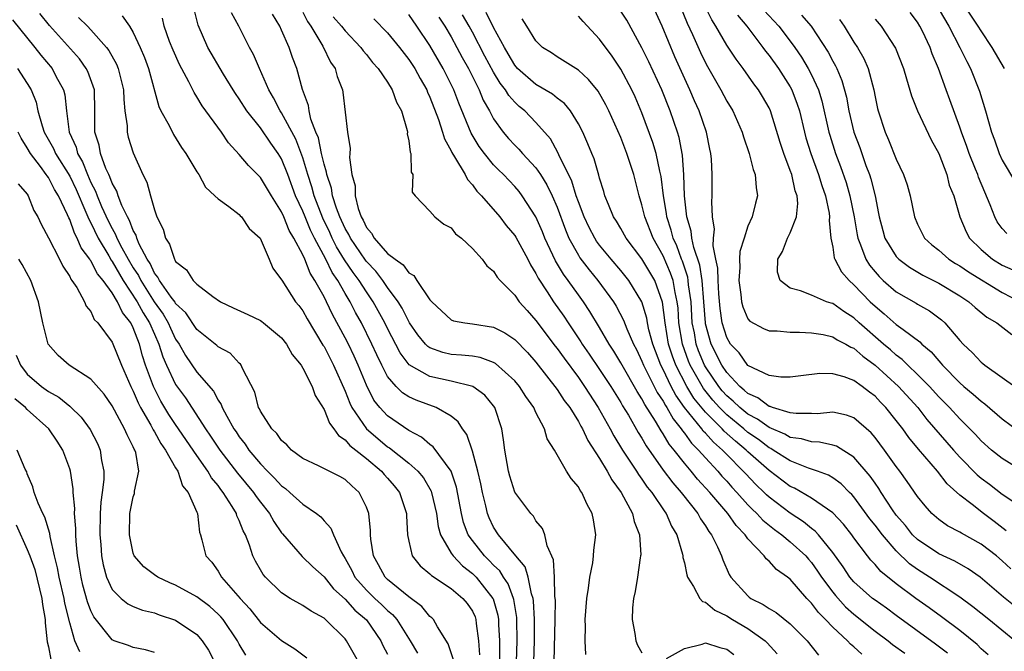
# Model space of a CAD drawing. Units: inches. Extents: x 2574000 to 2577000, y 1503000 to 1506000.
# Drawn here: x 2574128 to 2574221, y 1504168 to 1504228 of the extents above; entities that cross this region are included whole.
import ezdxf

# ---------------------------------------------------------------- set-up
doc = ezdxf.new("R2010")
doc.units = ezdxf.units.IN
doc.header["$MEASUREMENT"] = 0
doc.layers.add('LD25741503_2ft', color=93, linetype='Continuous')

msp = doc.modelspace()

# ---------------------------------------------------------------- linework, layer by layer
at = {"layer": 'LD25741503_2ft'}
for points, elevation in [([(2574214.128, 1504230.128), (2574215.959, 1504227), (2574217.006, 1504225), (2574217.655, 1504223.655), (2574218.007, 1504223), (2574218.865, 1504220.865), (2574219.428, 1504219), (2574219.987, 1504217), (2574220.272, 1504216.272), (2574220.712, 1504215), (2574221, 1504214.352), (2574222.255, 1504212.255)], 9500), ([(2574176.788, 1504167), (2574176.851, 1504169), (2574176.86, 1504171), (2574176.766, 1504172.766), (2574176.729, 1504173), (2574176.576, 1504173.424), (2574176.258, 1504175), (2574175.97, 1504175.97), (2574175.101, 1504177), (2574173.463, 1504179), (2574173, 1504179.728), (2574172.584, 1504180.584), (2574172.424, 1504181), (2574172.266, 1504181.734), (2574171.943, 1504183), (2574171.794, 1504183.794), (2574171.516, 1504185), (2574171, 1504186.892), (2574170.474, 1504188.474), (2574170.059, 1504189), (2574169.664, 1504189.664), (2574169, 1504190.184), (2574167.588, 1504191), (2574165.697, 1504191.697), (2574165, 1504192.017), (2574164.401, 1504192.401), (2574163.818, 1504193), (2574163, 1504193.948), (2574162.446, 1504195), (2574161.974, 1504195.974), (2574161.516, 1504197), (2574160.525, 1504199), (2574159.98, 1504199.98), (2574159.471, 1504201), (2574159, 1504201.778), (2574158.307, 1504203), (2574157.765, 1504203.765), (2574157.16, 1504205), (2574156.107, 1504207), (2574155.74, 1504207.74), (2574155.21, 1504209), (2574155, 1504209.537), (2574154.321, 1504211), (2574153.576, 1504213), (2574153, 1504214.471), (2574152.675, 1504215), (2574151.972, 1504215.972), (2574151, 1504217.399), (2574149.722, 1504219), (2574149, 1504220.138), (2574148.641, 1504220.641), (2574148.417, 1504221), (2574147.513, 1504222.487), (2574146.034, 1504225), (2574145.111, 1504227.111), (2574144.666, 1504229)], 9456), ([(2574221.363, 1504179.363), (2574220.238, 1504180.238), (2574219.216, 1504181), (2574218.154, 1504181.846), (2574217, 1504182.734), (2574215.807, 1504183.807), (2574214.873, 1504185), (2574213.088, 1504187.088), (2574212.187, 1504188.187), (2574211.611, 1504189), (2574211, 1504189.787), (2574210.015, 1504191), (2574209.507, 1504191.507), (2574209, 1504192.068), (2574208.459, 1504192.459), (2574207.784, 1504193), (2574207, 1504193.566), (2574206.091, 1504193.909), (2574205, 1504194.198), (2574203.79, 1504194.21), (2574201.998, 1504194.002), (2574201, 1504193.868), (2574200.12, 1504193.88), (2574199, 1504194.046), (2574197, 1504194.986), (2574196.161, 1504196.161), (2574195.37, 1504197), (2574195, 1504197.604), (2574194.568, 1504199), (2574194.369, 1504200.369), (2574194.246, 1504201.754), (2574194.178, 1504203), (2574194.159, 1504204.159), (2574193.973, 1504205), (2574193.721, 1504206.278), (2574193.758, 1504207), (2574193.833, 1504207.833), (2574193.644, 1504209), (2574193.582, 1504210.418), (2574193.628, 1504211), (2574193.627, 1504213), (2574193.562, 1504214.438), (2574193.505, 1504215), (2574193.41, 1504215.41), (2574193.094, 1504217), (2574192.403, 1504219), (2574191.965, 1504219.965), (2574191.528, 1504221), (2574190.118, 1504224.118), (2574188.923, 1504227), (2574187.991, 1504229)], 9482), ([(2574190.57, 1504229), (2574191.277, 1504227.277), (2574191.77, 1504226.23), (2574192.521, 1504224.522), (2574193, 1504223.547), (2574193.191, 1504223.191), (2574194.441, 1504221), (2574195, 1504219.935), (2574195.572, 1504219), (2574196.462, 1504217), (2574196.571, 1504216.571), (2574197.129, 1504215), (2574197.487, 1504213.487), (2574197.697, 1504213), (2574197.768, 1504211.769), (2574197.906, 1504211), (2574197.702, 1504210.298), (2574197.39, 1504209), (2574197, 1504208.124), (2574196.631, 1504207), (2574196.251, 1504205.749), (2574196.211, 1504205), (2574196.232, 1504204.232), (2574196.143, 1504203), (2574196.331, 1504201.669), (2574196.39, 1504201), (2574196.506, 1504200.506), (2574197, 1504199.382), (2574197.171, 1504199.171), (2574198.469, 1504198.468), (2574199, 1504198.261), (2574199.75, 1504198.25), (2574201, 1504198.118), (2574201.867, 1504198.133), (2574203, 1504198.059), (2574204.106, 1504197.894), (2574205, 1504197.68), (2574205.409, 1504197.409), (2574206.24, 1504197), (2574206.713, 1504196.713), (2574207, 1504196.614), (2574207.85, 1504195.85), (2574209.021, 1504195.021), (2574211.219, 1504193), (2574213.024, 1504191), (2574213.895, 1504189.895), (2574216.406, 1504187), (2574217, 1504186.336), (2574218.645, 1504184.645), (2574219, 1504184.357), (2574219.781, 1504183.781), (2574221, 1504182.846), (2574222.101, 1504182.101)], 9484), ([(2574222.956, 1504184.956), (2574221, 1504186.192), (2574219.988, 1504187), (2574219, 1504187.874), (2574218.473, 1504188.473), (2574217, 1504189.934), (2574216.028, 1504191), (2574215, 1504192.034), (2574214.118, 1504193), (2574213, 1504194.137), (2574212.093, 1504195), (2574211.558, 1504195.558), (2574211, 1504195.954), (2574210.454, 1504196.454), (2574209.796, 1504197), (2574207.511, 1504199), (2574207, 1504199.479), (2574206.06, 1504200.06), (2574205, 1504200.816), (2574204.851, 1504200.851), (2574204.425, 1504201), (2574203, 1504201.625), (2574201.964, 1504202.036), (2574201, 1504202.284), (2574200.04, 1504203), (2574199.786, 1504203.786), (2574199.828, 1504205), (2574200.253, 1504205.748), (2574200.749, 1504207), (2574201, 1504207.496), (2574201.595, 1504209), (2574201.719, 1504210.281), (2574201.64, 1504211), (2574201.467, 1504211.467), (2574201.138, 1504213), (2574201, 1504213.396), (2574200.379, 1504215), (2574200.038, 1504216.038), (2574199.132, 1504219), (2574199, 1504219.285), (2574198.38, 1504220.379), (2574198.006, 1504221), (2574197.566, 1504221.566), (2574196.554, 1504223), (2574195.878, 1504223.878), (2574195, 1504225.198), (2574193.968, 1504227), (2574193.587, 1504227.587), (2574192.923, 1504228.923)], 9486), ([(2574221.203, 1504223), (2574220.06, 1504225), (2574219, 1504226.552), (2574218.727, 1504227), (2574217.396, 1504229)], 9502), ([(2574169.204, 1504167.204), (2574168.718, 1504168.718), (2574167.693, 1504170.307), (2574167.319, 1504171), (2574167.162, 1504171.162), (2574167, 1504171.287), (2574166.232, 1504172.232), (2574165, 1504173.134), (2574163, 1504174.784), (2574162.778, 1504175), (2574162.153, 1504176.153), (2574161.667, 1504177), (2574161.428, 1504178.572), (2574161.39, 1504179), (2574161.391, 1504179.391), (2574161.223, 1504181), (2574161, 1504181.61), (2574160.313, 1504183), (2574159.612, 1504183.612), (2574159, 1504184.225), (2574158.504, 1504184.504), (2574156.493, 1504185.507), (2574155, 1504186.202), (2574153.939, 1504187), (2574153.501, 1504187.501), (2574153, 1504187.887), (2574152.56, 1504188.56), (2574152.081, 1504189), (2574151, 1504190.657), (2574150.897, 1504190.897), (2574150.83, 1504191), (2574150.471, 1504192.471), (2574149.307, 1504194.693), (2574149.193, 1504195), (2574149.109, 1504195.109), (2574149, 1504195.193), (2574148.136, 1504196.136), (2574147, 1504196.736), (2574146.872, 1504196.872), (2574145, 1504198.378), (2574143.95, 1504199.95), (2574143, 1504200.836), (2574142.94, 1504200.941), (2574142.583, 1504201.417), (2574141.475, 1504203), (2574141.326, 1504203.325), (2574141, 1504203.706), (2574140.59, 1504204.59), (2574140.314, 1504205), (2574139.572, 1504206.428), (2574139.34, 1504207), (2574139.271, 1504207.271), (2574139, 1504207.723), (2574138.654, 1504208.654), (2574138.449, 1504209), (2574137.926, 1504210.074), (2574137.574, 1504211), (2574137.443, 1504211.443), (2574137, 1504212.197), (2574136.794, 1504212.794), (2574136.685, 1504213), (2574136.423, 1504213.576), (2574135.921, 1504215), (2574135.775, 1504215.775), (2574135.387, 1504217), (2574135.388, 1504219), (2574135.349, 1504221), (2574134.716, 1504222.715), (2574134.57, 1504223), (2574133.917, 1504223.917), (2574131.082, 1504227.082), (2574130.188, 1504228.188)], 9448), ([(2574178.72, 1504167), (2574178.811, 1504171), (2574178.834, 1504172.834), (2574178.823, 1504173), (2574178.782, 1504173.218), (2574178.746, 1504175), (2574178.648, 1504176.648), (2574178.058, 1504177.942), (2574177.844, 1504179), (2574177.606, 1504179.607), (2574177, 1504180.328), (2574176.751, 1504180.751), (2574176.505, 1504181), (2574175, 1504183.032), (2574174.524, 1504184.524), (2574174.401, 1504185), (2574174.056, 1504187), (2574173.95, 1504187.95), (2574173.78, 1504189), (2574173.128, 1504191), (2574173, 1504191.179), (2574172.167, 1504192.167), (2574171.03, 1504193), (2574169, 1504193.505), (2574167, 1504193.94), (2574165.046, 1504195.046), (2574164.18, 1504196.18), (2574163, 1504198.454), (2574162.736, 1504199), (2574161.647, 1504201), (2574161, 1504201.937), (2574160.332, 1504203), (2574159.757, 1504203.757), (2574158.947, 1504204.947), (2574158.184, 1504206.184), (2574157.783, 1504207), (2574157.541, 1504207.541), (2574156.894, 1504208.894), (2574156.078, 1504211), (2574155.85, 1504211.85), (2574155.474, 1504213), (2574155, 1504214.572), (2574154.329, 1504216.329), (2574153, 1504218.821), (2574152.875, 1504219), (2574152.247, 1504220.247), (2574151.781, 1504221), (2574150.898, 1504223), (2574150.336, 1504224.336), (2574149.967, 1504225), (2574148.954, 1504227), (2574148.264, 1504228.264)], 9458), ([(2574181.698, 1504167.698), (2574181.635, 1504169), (2574181.67, 1504170.33), (2574181.653, 1504171), (2574181.812, 1504173), (2574181.961, 1504173.961), (2574182.081, 1504175), (2574182.351, 1504176.351), (2574182.44, 1504177), (2574182.469, 1504177.531), (2574182.655, 1504179), (2574182.422, 1504180.422), (2574182.309, 1504181), (2574181.845, 1504181.845), (2574181.316, 1504183), (2574181.176, 1504183.176), (2574181, 1504183.516), (2574180.315, 1504184.316), (2574179.872, 1504185), (2574178.742, 1504187), (2574178.059, 1504188.059), (2574177.804, 1504189), (2574177, 1504190.535), (2574176.796, 1504191), (2574176.042, 1504192.042), (2574175.441, 1504193), (2574175, 1504193.523), (2574173.172, 1504195.172), (2574173, 1504195.269), (2574171.731, 1504195.731), (2574171, 1504195.844), (2574169.967, 1504195.967), (2574169, 1504196.02), (2574168.205, 1504196.205), (2574167, 1504196.647), (2574166.785, 1504196.785), (2574166.588, 1504197), (2574165.864, 1504197.864), (2574165.075, 1504199), (2574165, 1504199.115), (2574164.377, 1504200.377), (2574163.992, 1504201), (2574163, 1504202.34), (2574162.553, 1504203), (2574161.886, 1504203.886), (2574161, 1504204.789), (2574160.909, 1504204.909), (2574159.484, 1504207), (2574159.336, 1504207.336), (2574159, 1504207.899), (2574158.499, 1504209), (2574158.186, 1504209.814), (2574157.811, 1504211), (2574157.703, 1504211.703), (2574157.254, 1504213), (2574157.233, 1504213.233), (2574157, 1504213.991), (2574156.768, 1504215), (2574156.468, 1504216.468), (2574156.241, 1504217), (2574155.771, 1504218.229), (2574155.597, 1504219), (2574155.525, 1504219.525), (2574154.964, 1504221.036), (2574154.439, 1504223), (2574154.041, 1504224.041), (2574153.718, 1504225), (2574153, 1504226.628), (2574152.821, 1504227), (2574152.128, 1504228.128)], 9460), ([(2574155, 1504228.337), (2574155.442, 1504227.442), (2574155.763, 1504227), (2574156.895, 1504225.105), (2574157.617, 1504223.617), (2574158.049, 1504223), (2574158.247, 1504222.248), (2574158.733, 1504221), (2574158.778, 1504220.778), (2574159.204, 1504217), (2574159.463, 1504215.463), (2574159.439, 1504215), (2574159.397, 1504214.603), (2574159.623, 1504213), (2574159.929, 1504211.929), (2574159.93, 1504211), (2574160.213, 1504209.787), (2574160.507, 1504209), (2574160.691, 1504208.691), (2574161, 1504207.989), (2574161.474, 1504207.474), (2574161.717, 1504207), (2574163, 1504205.562), (2574163.704, 1504205), (2574164.474, 1504204.474), (2574165, 1504203.71), (2574165.472, 1504203.472), (2574165.772, 1504203), (2574167, 1504201.183), (2574167.158, 1504201), (2574169, 1504199.291), (2574169.204, 1504199.205), (2574170.284, 1504199), (2574171, 1504198.907), (2574173, 1504198.597), (2574174.057, 1504198.057), (2574175, 1504197.435), (2574176.192, 1504196.192), (2574177, 1504195.282), (2574179, 1504192.722), (2574179.673, 1504191.674), (2574180.181, 1504191), (2574181, 1504189.702), (2574181.244, 1504189.244), (2574181.393, 1504189), (2574181.897, 1504187.898), (2574183, 1504186.196), (2574183.731, 1504185), (2574184.171, 1504184.171), (2574185.048, 1504183), (2574186.101, 1504181), (2574186.256, 1504180.256), (2574186.755, 1504179), (2574186.881, 1504177.119), (2574186.873, 1504177), (2574186.838, 1504176.838), (2574186.577, 1504175), (2574186.345, 1504173.655), (2574186.189, 1504173), (2574186.105, 1504172.106), (2574186.066, 1504171), (2574186.327, 1504169.673), (2574186.408, 1504169), (2574186.566, 1504168.566), (2574187, 1504167.854)], 9462), ([(2574207.735, 1504167.735), (2574207, 1504168.42), (2574206.675, 1504168.675), (2574206.385, 1504169), (2574205, 1504170.276), (2574204.314, 1504171), (2574203.649, 1504171.65), (2574203, 1504172.553), (2574202.554, 1504173), (2574201, 1504174.794), (2574200.735, 1504175), (2574199.706, 1504175.707), (2574199, 1504176.495), (2574198.724, 1504176.725), (2574198.542, 1504177), (2574197, 1504178.603), (2574196.731, 1504179), (2574195.876, 1504179.876), (2574195.089, 1504181), (2574193.39, 1504183), (2574192.255, 1504184.256), (2574191.646, 1504185), (2574191, 1504185.757), (2574190.035, 1504187), (2574189.559, 1504187.559), (2574189, 1504188.528), (2574188.806, 1504188.806), (2574188.281, 1504189.719), (2574187.283, 1504191.282), (2574187, 1504191.838), (2574186.536, 1504192.536), (2574185.119, 1504195), (2574185, 1504195.231), (2574184.338, 1504196.338), (2574183.898, 1504197), (2574183, 1504198.554), (2574182.086, 1504200.086), (2574181.474, 1504201), (2574181, 1504201.645), (2574180.043, 1504203), (2574179.596, 1504203.596), (2574178.848, 1504204.848), (2574177.847, 1504207), (2574177.606, 1504207.606), (2574177, 1504209.01), (2574175.705, 1504211), (2574175.4, 1504211.4), (2574175, 1504211.869), (2574173.931, 1504213), (2574173.457, 1504213.457), (2574173, 1504213.929), (2574172.129, 1504215), (2574171.649, 1504215.649), (2574170.9, 1504216.9), (2574169.726, 1504219.727), (2574169.243, 1504221), (2574169, 1504221.507), (2574168.245, 1504223), (2574167, 1504225.169), (2574165.759, 1504227), (2574165, 1504228.092)], 9468), ([(2574215.823, 1504167.823), (2574214.689, 1504168.689), (2574211, 1504171.369), (2574210.067, 1504172.067), (2574209, 1504172.812), (2574208.761, 1504173), (2574207, 1504174.562), (2574206.628, 1504175), (2574205.978, 1504175.978), (2574205, 1504177.326), (2574203.667, 1504179), (2574203.353, 1504179.353), (2574203, 1504179.603), (2574202.235, 1504180.235), (2574201, 1504181.025), (2574199, 1504182.553), (2574198.764, 1504182.764), (2574198.541, 1504183), (2574197.747, 1504183.747), (2574196.766, 1504184.767), (2574196.566, 1504185), (2574195, 1504186.581), (2574194.609, 1504187), (2574193.741, 1504187.741), (2574193, 1504188.589), (2574192.79, 1504188.79), (2574192.642, 1504189), (2574191.018, 1504191.018), (2574190.185, 1504192.186), (2574189.763, 1504193), (2574189, 1504194.602), (2574188.791, 1504195), (2574188.018, 1504197), (2574187.659, 1504198.341), (2574187.512, 1504199), (2574187.447, 1504199.447), (2574186.993, 1504200.993), (2574185.765, 1504203), (2574185, 1504203.949), (2574184.099, 1504205), (2574183, 1504206.337), (2574182.717, 1504206.717), (2574182.539, 1504207), (2574182.01, 1504208.01), (2574181.539, 1504209), (2574181, 1504210.416), (2574180.801, 1504211), (2574180.377, 1504212.377), (2574179.153, 1504214.847), (2574179.067, 1504215.066), (2574178.355, 1504216.355), (2574177, 1504217.917), (2574175.958, 1504219), (2574175.427, 1504219.427), (2574175, 1504219.825), (2574174.445, 1504220.445), (2574174.122, 1504221), (2574173.622, 1504221.622), (2574173, 1504222.66), (2574172.18, 1504224.18), (2574171, 1504226.446), (2574170.695, 1504227), (2574170.07, 1504228.07)], 9472), ([(2574219.655, 1504167.655), (2574219, 1504168.245), (2574218.629, 1504168.629), (2574217, 1504169.958), (2574215.269, 1504171.269), (2574214.109, 1504172.109), (2574212.839, 1504173), (2574211, 1504174.379), (2574209.543, 1504175.543), (2574209, 1504176.191), (2574208.602, 1504176.602), (2574208.286, 1504177), (2574207, 1504178.712), (2574206.799, 1504179), (2574206.005, 1504180.005), (2574205, 1504181.078), (2574203, 1504182.444), (2574201.386, 1504183.386), (2574201, 1504183.552), (2574199, 1504185.054), (2574197, 1504186.828), (2574196.829, 1504187), (2574195.821, 1504187.821), (2574194.772, 1504188.772), (2574194.572, 1504189), (2574193, 1504190.566), (2574191.908, 1504191.907), (2574191.24, 1504193), (2574190.2, 1504195), (2574189.871, 1504195.872), (2574189.519, 1504197), (2574189.18, 1504199), (2574188.952, 1504200.952), (2574188.21, 1504203), (2574187, 1504205.059), (2574185.515, 1504207), (2574185, 1504207.908), (2574184.591, 1504208.59), (2574184.321, 1504209), (2574183.829, 1504210.171), (2574183.51, 1504211), (2574183.402, 1504211.402), (2574183, 1504212.669), (2574182.937, 1504212.937), (2574182.487, 1504214.486), (2574182.258, 1504215), (2574181.898, 1504215.899), (2574181.411, 1504217), (2574181, 1504217.793), (2574180.268, 1504219), (2574179.699, 1504219.698), (2574179, 1504220.206), (2574178.573, 1504220.573), (2574177, 1504221.485), (2574175.27, 1504223), (2574175, 1504223.313), (2574174.391, 1504224.391), (2574174.021, 1504225), (2574173, 1504226.866), (2574172.287, 1504228.287)], 9474), ([(2574221.798, 1504175.798), (2574221, 1504176.533), (2574220.444, 1504177), (2574219, 1504178.12), (2574217.145, 1504179.145), (2574217, 1504179.244), (2574215.839, 1504179.839), (2574215, 1504180.438), (2574214.364, 1504181), (2574213.717, 1504181.716), (2574213, 1504182.622), (2574212.03, 1504184.03), (2574211.331, 1504185), (2574211, 1504185.434), (2574209.881, 1504187), (2574209, 1504188.165), (2574208.617, 1504188.617), (2574207, 1504190.026), (2574206.301, 1504190.301), (2574205, 1504190.569), (2574203.572, 1504190.428), (2574203, 1504190.445), (2574201.567, 1504190.433), (2574201, 1504190.511), (2574199.33, 1504191), (2574199.095, 1504191.094), (2574199, 1504191.104), (2574197.937, 1504191.937), (2574197, 1504192.323), (2574196.66, 1504192.66), (2574196.239, 1504193), (2574195, 1504194.305), (2574194.535, 1504195), (2574193.531, 1504197), (2574193, 1504198.921), (2574192.984, 1504199), (2574192.85, 1504201), (2574192.676, 1504203), (2574192.453, 1504204.454), (2574191.887, 1504206.113), (2574191.715, 1504207), (2574191.653, 1504207.653), (2574191.244, 1504209), (2574191.012, 1504210.988), (2574190.962, 1504212.962), (2574190.832, 1504214.833), (2574190.501, 1504216.501), (2574190.347, 1504217), (2574189.666, 1504219), (2574188.871, 1504221), (2574187.643, 1504223.643), (2574187, 1504224.956), (2574185.569, 1504227.569), (2574185, 1504228.414)], 9480), ([(2574196.027, 1504228.027), (2574196.904, 1504227), (2574198.419, 1504225), (2574198.66, 1504224.66), (2574199, 1504224.249), (2574199.893, 1504223), (2574201, 1504221.281), (2574201.153, 1504221), (2574201.657, 1504219.657), (2574201.861, 1504219), (2574202.33, 1504217), (2574202.474, 1504216.474), (2574202.923, 1504215), (2574203.66, 1504213), (2574203.97, 1504211.97), (2574204.315, 1504211), (2574204.656, 1504209.344), (2574204.692, 1504209), (2574204.65, 1504208.65), (2574204.824, 1504207), (2574205, 1504206.15), (2574205.149, 1504205.149), (2574205.211, 1504205), (2574205.816, 1504203.816), (2574206.54, 1504203), (2574207, 1504202.605), (2574208.534, 1504201), (2574209, 1504200.564), (2574209.863, 1504199.863), (2574211, 1504198.857), (2574211.639, 1504198.361), (2574213.209, 1504197.209), (2574213.4, 1504197), (2574214.275, 1504196.275), (2574215, 1504195.402), (2574215.197, 1504195.196), (2574215.355, 1504195), (2574217, 1504193.332), (2574217.377, 1504193), (2574218.266, 1504192.266), (2574219, 1504191.597), (2574219.353, 1504191.353), (2574221, 1504189.947), (2574222.696, 1504188.696)], 9488), ([(2574198.506, 1504228.505), (2574199.931, 1504227), (2574201, 1504225.586), (2574201.421, 1504225), (2574202.064, 1504224.064), (2574202.696, 1504223), (2574203, 1504222.407), (2574203.646, 1504221), (2574203.967, 1504219.967), (2574204.639, 1504217), (2574204.719, 1504216.718), (2574205.266, 1504215), (2574205.748, 1504213.748), (2574206.26, 1504212.26), (2574206.627, 1504211), (2574207.013, 1504209), (2574207.299, 1504207.299), (2574207.362, 1504207), (2574207.637, 1504206.363), (2574208.128, 1504205), (2574208.461, 1504204.461), (2574209, 1504203.807), (2574209.377, 1504203.377), (2574209.774, 1504203), (2574211, 1504201.935), (2574212.867, 1504200.867), (2574213, 1504200.777), (2574214.137, 1504200.137), (2574215.278, 1504199.278), (2574215.567, 1504199), (2574217, 1504197.326), (2574217.298, 1504197), (2574218.175, 1504196.174), (2574219, 1504195.282), (2574219.167, 1504195.167), (2574219.366, 1504195), (2574221, 1504193.837), (2574222.195, 1504193)], 9490), ([(2574202.054, 1504228.054), (2574202.98, 1504227), (2574204.561, 1504224.561), (2574205, 1504223.71), (2574205.264, 1504223.264), (2574205.391, 1504223), (2574205.874, 1504221.874), (2574206.303, 1504220.304), (2574206.535, 1504219), (2574207, 1504217), (2574207.546, 1504215.546), (2574208.137, 1504213.863), (2574208.468, 1504213), (2574208.6, 1504212.6), (2574208.991, 1504211), (2574209.336, 1504209.336), (2574209.393, 1504209), (2574209.721, 1504207.721), (2574209.931, 1504207), (2574211, 1504205.26), (2574211.239, 1504205), (2574212.243, 1504204.243), (2574213.492, 1504203.492), (2574215, 1504202.746), (2574217, 1504201.543), (2574217.844, 1504201), (2574218.453, 1504200.453), (2574219.542, 1504199.542), (2574220.489, 1504199), (2574221.887, 1504197.887)], 9492), ([(2574221.435, 1504207.435), (2574221, 1504207.906), (2574220.532, 1504208.532), (2574220.296, 1504209), (2574219.872, 1504210.128), (2574219.343, 1504211.343), (2574218.755, 1504212.755), (2574218.682, 1504213), (2574218.479, 1504213.521), (2574217.875, 1504215), (2574217.659, 1504215.659), (2574217.155, 1504217), (2574217, 1504217.479), (2574216.061, 1504220.061), (2574215.702, 1504221), (2574214.975, 1504223), (2574214.384, 1504224.384), (2574214.191, 1504225), (2574213.466, 1504226.534), (2574213.232, 1504227), (2574213, 1504227.388), (2574212.304, 1504228.304)], 9498), ([(2574127.609, 1504227.609), (2574129.715, 1504225), (2574130.28, 1504224.28), (2574131.341, 1504223), (2574131.709, 1504222.291), (2574132.414, 1504221), (2574132.532, 1504220.532), (2574132.694, 1504219), (2574132.955, 1504217), (2574133.599, 1504215.598), (2574133.739, 1504215), (2574134.208, 1504214.208), (2574134.67, 1504213), (2574135, 1504212.261), (2574135.437, 1504211.437), (2574135.587, 1504211), (2574136.016, 1504209.984), (2574136.634, 1504208.634), (2574137, 1504207.896), (2574137.334, 1504207.334), (2574137.458, 1504207), (2574137.932, 1504206.068), (2574138.523, 1504205), (2574139, 1504204.2), (2574139.482, 1504203.482), (2574139.706, 1504203), (2574140.98, 1504200.98), (2574141.82, 1504199.82), (2574142.287, 1504199), (2574142.506, 1504198.506), (2574143, 1504197.468), (2574143.318, 1504197), (2574143.929, 1504195.929), (2574145, 1504194.354), (2574146.558, 1504192.558), (2574147, 1504191.714), (2574147.292, 1504191.292), (2574147.392, 1504191), (2574147.814, 1504190.186), (2574148.487, 1504189), (2574148.701, 1504188.701), (2574149, 1504188.238), (2574149.558, 1504187.558), (2574149.92, 1504187), (2574151, 1504185.707), (2574151.68, 1504185), (2574152.342, 1504184.342), (2574153, 1504183.609), (2574153.361, 1504183.361), (2574153.78, 1504183), (2574155, 1504181.884), (2574156.301, 1504181), (2574156.688, 1504180.688), (2574157, 1504180.322), (2574157.636, 1504179.636), (2574157.883, 1504179), (2574158.614, 1504177.386), (2574158.832, 1504177), (2574159, 1504176.746), (2574159.622, 1504175.622), (2574159.918, 1504175), (2574161, 1504173.785), (2574161.806, 1504173), (2574162.424, 1504172.425), (2574163, 1504171.851), (2574163.472, 1504171.472), (2574163.866, 1504171), (2574165.14, 1504169), (2574165.821, 1504167.821)], 9446), ([(2574133.822, 1504227.822), (2574134.674, 1504227), (2574135, 1504226.666), (2574136.473, 1504225), (2574136.703, 1504224.703), (2574137.409, 1504223.409), (2574137.571, 1504223), (2574137.749, 1504222.251), (2574138.088, 1504221), (2574138.098, 1504220.098), (2574138.205, 1504219), (2574138.41, 1504217.59), (2574138.413, 1504217), (2574138.535, 1504216.535), (2574139, 1504215.056), (2574139.917, 1504213), (2574140.286, 1504212.286), (2574140.613, 1504211), (2574141, 1504209.665), (2574141.239, 1504209), (2574141.834, 1504207.834), (2574142.043, 1504207), (2574142.426, 1504206.426), (2574142.884, 1504205), (2574142.938, 1504204.938), (2574143, 1504204.802), (2574144.011, 1504204.011), (2574144.646, 1504203), (2574145, 1504202.639), (2574146.497, 1504201.503), (2574147.236, 1504201), (2574148.427, 1504200.427), (2574149.801, 1504199.801), (2574151, 1504199.218), (2574151.133, 1504199.133), (2574151.298, 1504199), (2574153, 1504197.574), (2574153.453, 1504197), (2574154, 1504196), (2574154.837, 1504195), (2574155, 1504194.735), (2574155.866, 1504193), (2574156.152, 1504192.153), (2574157, 1504190.839), (2574157.52, 1504189.52), (2574157.939, 1504189), (2574158.361, 1504188.361), (2574159, 1504187.972), (2574159.432, 1504187.432), (2574159.991, 1504187), (2574161, 1504186.184), (2574162.433, 1504185), (2574162.685, 1504184.685), (2574163, 1504184.351), (2574163.622, 1504183.622), (2574164.129, 1504183), (2574164.792, 1504181), (2574164.791, 1504180.791), (2574164.885, 1504179), (2574165, 1504178.404), (2574165.318, 1504177), (2574166.068, 1504176.068), (2574167, 1504175.32), (2574167.147, 1504175.147), (2574169, 1504173.922), (2574170.107, 1504173), (2574170.5, 1504172.5), (2574171, 1504171.797), (2574171.25, 1504171.25), (2574171.334, 1504171), (2574171.361, 1504170.638), (2574171.58, 1504169), (2574171.673, 1504167.674)], 9450), ([(2574137.965, 1504227.965), (2574138.64, 1504227), (2574139, 1504226.398), (2574139.66, 1504225), (2574140.051, 1504224.051), (2574140.446, 1504223), (2574141.414, 1504219.414), (2574141.614, 1504219), (2574142.376, 1504217.624), (2574142.788, 1504216.788), (2574143.562, 1504215.562), (2574143.97, 1504215), (2574145, 1504213.26), (2574145.175, 1504213), (2574145.801, 1504211.801), (2574146.712, 1504211), (2574147, 1504210.706), (2574148.018, 1504209.983), (2574149, 1504209.213), (2574149.099, 1504209.099), (2574149.217, 1504209), (2574149.922, 1504207.922), (2574150.975, 1504207), (2574151.822, 1504205), (2574152.156, 1504204.156), (2574153, 1504203.073), (2574153.018, 1504203.018), (2574154.312, 1504201), (2574154.627, 1504200.627), (2574155, 1504200.142), (2574155.395, 1504199.395), (2574156.9, 1504196.901), (2574157, 1504196.756), (2574157.909, 1504195), (2574159, 1504192.56), (2574159.427, 1504191.427), (2574159.64, 1504191), (2574160.994, 1504189), (2574162.071, 1504188.071), (2574163, 1504187.303), (2574163.191, 1504187.192), (2574165, 1504185.77), (2574165.865, 1504185), (2574166.378, 1504184.378), (2574167.114, 1504183.114), (2574167.153, 1504183), (2574167.602, 1504181), (2574167.769, 1504179.769), (2574167.989, 1504179), (2574169, 1504177.277), (2574169.179, 1504177), (2574170.062, 1504176.062), (2574171, 1504175.36), (2574171.358, 1504175), (2574172.94, 1504173), (2574172.959, 1504172.959), (2574173.406, 1504171.406), (2574173.468, 1504171), (2574173.477, 1504170.523), (2574173.56, 1504169), (2574173.548, 1504167)], 9452), ([(2574175.176, 1504167), (2574175.221, 1504169), (2574175.189, 1504171), (2574175.179, 1504171.179), (2574174.906, 1504172.906), (2574174.879, 1504173), (2574174.365, 1504174.365), (2574173.934, 1504175), (2574173.582, 1504175.582), (2574173, 1504176.135), (2574172.578, 1504176.578), (2574172.139, 1504177), (2574171, 1504178.448), (2574170.612, 1504179), (2574170.169, 1504180.17), (2574169.973, 1504181), (2574169.502, 1504183.502), (2574168.99, 1504184.989), (2574167.305, 1504187.305), (2574167, 1504187.519), (2574166.213, 1504188.214), (2574165, 1504188.837), (2574163, 1504190.214), (2574162.279, 1504191), (2574161.716, 1504191.716), (2574161, 1504193.107), (2574160.228, 1504195), (2574159.849, 1504195.849), (2574159.301, 1504197), (2574159, 1504197.597), (2574157.8, 1504199.8), (2574157.24, 1504201), (2574157, 1504201.464), (2574156.146, 1504203), (2574155.684, 1504203.684), (2574155.184, 1504205), (2574155, 1504205.407), (2574154.162, 1504207), (2574153.727, 1504207.727), (2574153.213, 1504209), (2574153, 1504209.489), (2574152.031, 1504211), (2574151, 1504212.735), (2574149.861, 1504213.861), (2574149, 1504214.905), (2574147.997, 1504215.997), (2574147.314, 1504217), (2574145.498, 1504219.498), (2574145, 1504220.333), (2574144.733, 1504220.733), (2574144.248, 1504221.752), (2574143.377, 1504223.377), (2574142.75, 1504224.75), (2574142.435, 1504225.565), (2574141.916, 1504227), (2574141.749, 1504227.749)], 9454), ([(2574157.872, 1504227.872), (2574158.656, 1504227), (2574159, 1504226.553), (2574160.466, 1504225), (2574160.683, 1504224.683), (2574161, 1504224.318), (2574161.584, 1504223.584), (2574162.114, 1504223), (2574163, 1504221.708), (2574163.446, 1504221), (2574163.842, 1504219.842), (2574164.299, 1504219), (2574164.839, 1504217.161), (2574164.863, 1504217), (2574164.855, 1504216.856), (2574165, 1504216.194), (2574165.127, 1504215.127), (2574165.189, 1504215), (2574165.225, 1504213.225), (2574165.37, 1504213), (2574165.325, 1504211.324), (2574165.599, 1504211), (2574167, 1504209.557), (2574167.461, 1504209), (2574168.319, 1504208.319), (2574169, 1504207.961), (2574169.419, 1504207.419), (2574169.988, 1504207), (2574171, 1504206.032), (2574171.935, 1504205), (2574172.376, 1504204.376), (2574173, 1504203.889), (2574173.327, 1504203.327), (2574173.617, 1504203), (2574175, 1504201.628), (2574175.428, 1504201), (2574176.156, 1504200.156), (2574177, 1504199.238), (2574178.816, 1504196.816), (2574179, 1504196.59), (2574179.657, 1504195.657), (2574181, 1504193.845), (2574181.584, 1504193), (2574182.869, 1504191), (2574184.003, 1504189), (2574184.351, 1504188.351), (2574185.18, 1504187), (2574186.487, 1504185), (2574186.679, 1504184.678), (2574187, 1504184.257), (2574187.505, 1504183.506), (2574187.921, 1504183), (2574189.16, 1504181.16), (2574189.291, 1504181), (2574189.803, 1504179.803), (2574190.287, 1504179), (2574190.828, 1504177.172), (2574190.864, 1504177), (2574190.868, 1504176.868), (2574191, 1504176.338), (2574191.22, 1504175.22), (2574191.3, 1504175), (2574191.869, 1504174.131), (2574192.449, 1504173), (2574192.7, 1504172.7), (2574193, 1504172.63), (2574193.879, 1504171.879), (2574195, 1504171.361), (2574195.556, 1504171), (2574197, 1504170.141), (2574198.627, 1504169), (2574198.816, 1504168.816), (2574199.764, 1504167.764)], 9464), ([(2574161.711, 1504227.711), (2574163, 1504226.377), (2574164.127, 1504225), (2574165, 1504223.873), (2574165.567, 1504223), (2574166.071, 1504222.071), (2574166.693, 1504221), (2574166.776, 1504220.776), (2574167, 1504220.293), (2574167.794, 1504218.206), (2574168.175, 1504217), (2574168.359, 1504216.359), (2574169, 1504215.224), (2574169.068, 1504215.067), (2574169.32, 1504214.68), (2574170.308, 1504213), (2574170.533, 1504212.533), (2574171, 1504212.044), (2574171.435, 1504211.435), (2574171.854, 1504211), (2574173.581, 1504209), (2574174.203, 1504208.203), (2574175, 1504207.258), (2574175.101, 1504207.101), (2574176.229, 1504205), (2574176.478, 1504204.479), (2574177, 1504203.666), (2574177.215, 1504203.214), (2574178.066, 1504201.934), (2574178.665, 1504201), (2574179.628, 1504199.628), (2574180.03, 1504199), (2574181.224, 1504197.224), (2574181.356, 1504197), (2574182.033, 1504196.033), (2574183, 1504194.603), (2574184.051, 1504193), (2574185, 1504191.473), (2574185.169, 1504191.169), (2574185.715, 1504190.285), (2574186.657, 1504188.657), (2574187, 1504188.113), (2574187.393, 1504187.393), (2574189, 1504185.089), (2574189.902, 1504183.902), (2574190.697, 1504183), (2574190.818, 1504182.818), (2574192.267, 1504181), (2574192.517, 1504180.518), (2574193, 1504179.835), (2574193.314, 1504179.314), (2574193.569, 1504179), (2574194.137, 1504177.863), (2574194.507, 1504177), (2574194.625, 1504176.626), (2574195.236, 1504175.236), (2574195.392, 1504175), (2574197, 1504173.226), (2574197.123, 1504173.123), (2574197.282, 1504173), (2574198.428, 1504172.428), (2574199, 1504172.027), (2574199.661, 1504171.661), (2574201, 1504170.595), (2574202.576, 1504169), (2574203.65, 1504167.65)], 9466), ([(2574167.848, 1504227.848), (2574168.404, 1504227), (2574169, 1504226.005), (2574169.548, 1504225), (2574170.042, 1504224.042), (2574170.622, 1504223), (2574171.624, 1504221), (2574172.023, 1504220.023), (2574172.61, 1504219), (2574173, 1504218.268), (2574173.918, 1504217), (2574174.413, 1504216.413), (2574175, 1504215.782), (2574175.394, 1504215.394), (2574175.728, 1504215), (2574177, 1504213.634), (2574177.428, 1504213), (2574178.03, 1504212.03), (2574178.529, 1504211), (2574179, 1504209.907), (2574179.78, 1504207.78), (2574180.113, 1504207), (2574181, 1504205.378), (2574181.146, 1504205.146), (2574182.008, 1504204.007), (2574182.844, 1504203), (2574184.31, 1504201), (2574184.575, 1504200.575), (2574185.261, 1504199.26), (2574185.575, 1504198.425), (2574186.2, 1504197), (2574186.478, 1504196.478), (2574187, 1504195.399), (2574187.152, 1504195), (2574188.152, 1504193), (2574188.438, 1504192.438), (2574189, 1504191.607), (2574189.207, 1504191.207), (2574189.356, 1504191), (2574189.937, 1504189.937), (2574190.71, 1504189), (2574190.816, 1504188.816), (2574191, 1504188.6), (2574191.661, 1504187.661), (2574192.351, 1504187), (2574193, 1504186.253), (2574194.159, 1504185), (2574194.542, 1504184.542), (2574195, 1504184.05), (2574195.485, 1504183.485), (2574195.948, 1504183), (2574197, 1504181.829), (2574197.404, 1504181.404), (2574197.854, 1504181), (2574198.393, 1504180.393), (2574199.497, 1504179.497), (2574200.2, 1504179), (2574201, 1504178.343), (2574202.456, 1504177), (2574202.703, 1504176.703), (2574203, 1504176.384), (2574203.58, 1504175.58), (2574203.951, 1504175), (2574205, 1504173.576), (2574205.257, 1504173.257), (2574206.205, 1504172.205), (2574207, 1504171.504), (2574209, 1504169.908), (2574210.225, 1504169), (2574210.656, 1504168.656), (2574211.814, 1504167.814)], 9470), ([(2574222.185, 1504169), (2574219.722, 1504171), (2574218.21, 1504172.21), (2574217, 1504173.119), (2574214.13, 1504175), (2574213, 1504175.707), (2574212.253, 1504176.253), (2574211, 1504177.472), (2574209.683, 1504179), (2574209, 1504179.916), (2574208.517, 1504180.517), (2574207, 1504182.583), (2574206.803, 1504182.803), (2574206.583, 1504183), (2574205.796, 1504183.796), (2574205, 1504184.371), (2574204.61, 1504184.61), (2574203.562, 1504185), (2574202.711, 1504185.289), (2574201, 1504185.968), (2574199.395, 1504187), (2574199.149, 1504187.149), (2574199, 1504187.21), (2574197.989, 1504187.989), (2574197, 1504188.666), (2574196.616, 1504189), (2574195, 1504190.317), (2574194.314, 1504191), (2574193.691, 1504191.691), (2574192.797, 1504192.797), (2574191.564, 1504195), (2574191.398, 1504195.398), (2574190.83, 1504197), (2574190.487, 1504199), (2574190.403, 1504200.403), (2574190.334, 1504201), (2574190.132, 1504201.868), (2574189.938, 1504203), (2574189.702, 1504203.702), (2574189, 1504205.325), (2574188.045, 1504207), (2574187.261, 1504209), (2574187, 1504210.15), (2574186.724, 1504211), (2574186.232, 1504213), (2574185.58, 1504215), (2574185, 1504216.481), (2574183.885, 1504219), (2574183.591, 1504219.591), (2574182.863, 1504220.862), (2574181.966, 1504221.966), (2574181, 1504222.851), (2574179, 1504224.117), (2574178.473, 1504224.473), (2574177.623, 1504225), (2574177, 1504225.612), (2574176.143, 1504227), (2574175.692, 1504227.692)], 9476), ([(2574222.218, 1504172.218), (2574221.113, 1504173.113), (2574218.9, 1504175), (2574217.789, 1504175.789), (2574216.52, 1504176.52), (2574215, 1504177.2), (2574213, 1504178.543), (2574212.536, 1504179), (2574211.864, 1504179.863), (2574211, 1504180.85), (2574210.653, 1504181.347), (2574209.577, 1504183), (2574209.36, 1504183.36), (2574209, 1504183.856), (2574208.54, 1504184.54), (2574207, 1504186.335), (2574205.354, 1504187.355), (2574205, 1504187.467), (2574203.746, 1504187.747), (2574203, 1504187.766), (2574202.058, 1504188.058), (2574201, 1504188.189), (2574200.494, 1504188.494), (2574199, 1504189.111), (2574197.918, 1504189.918), (2574197, 1504190.386), (2574196.246, 1504191), (2574195.62, 1504191.62), (2574195, 1504192.12), (2574194.582, 1504192.583), (2574194.245, 1504193), (2574193, 1504194.844), (2574192.912, 1504195), (2574192.351, 1504196.351), (2574192.122, 1504197), (2574191.943, 1504198.057), (2574191.75, 1504199), (2574191.63, 1504201), (2574191.407, 1504202.593), (2574191.373, 1504203), (2574191.324, 1504203.324), (2574190.815, 1504204.815), (2574190.735, 1504205), (2574190.278, 1504206.278), (2574189.944, 1504207), (2574189.763, 1504207.763), (2574189.347, 1504209), (2574189.316, 1504209.316), (2574189.018, 1504211), (2574188.809, 1504212.809), (2574188.687, 1504213.313), (2574188.335, 1504215), (2574188.027, 1504216.026), (2574187, 1504218.819), (2574186.349, 1504220.349), (2574186.053, 1504221), (2574185, 1504222.936), (2574184.176, 1504224.175), (2574183, 1504225.772), (2574181.44, 1504227.44), (2574181, 1504227.949)], 9478), ([(2574205.629, 1504227.629), (2574206.08, 1504227), (2574207, 1504225.498), (2574207.332, 1504225), (2574207.941, 1504223.941), (2574208.348, 1504223), (2574208.88, 1504221), (2574209, 1504220.324), (2574209.224, 1504219.224), (2574209.283, 1504219), (2574209.941, 1504217), (2574210.272, 1504216.273), (2574211, 1504214.463), (2574211.692, 1504213), (2574212.023, 1504212.023), (2574212.295, 1504211), (2574212.713, 1504209), (2574213, 1504208.311), (2574213.431, 1504207.431), (2574213.661, 1504207), (2574214.354, 1504206.355), (2574215, 1504205.853), (2574215.967, 1504205), (2574216.6, 1504204.6), (2574217, 1504204.379), (2574217.815, 1504203.816), (2574221, 1504201.881), (2574222.699, 1504201)], 9494), ([(2574209, 1504227.661), (2574209.571, 1504227), (2574210.934, 1504224.934), (2574211.665, 1504223), (2574211.97, 1504222.029), (2574212.42, 1504220.42), (2574213.016, 1504219), (2574214.284, 1504216.284), (2574215, 1504214.99), (2574215.755, 1504213), (2574216.002, 1504212.003), (2574216.422, 1504211), (2574216.993, 1504209), (2574217.579, 1504207.579), (2574217.907, 1504207), (2574219, 1504205.939), (2574220.088, 1504205), (2574221, 1504204.441), (2574221.991, 1504203.991)], 9496), ([(2574128.089, 1504223), (2574129, 1504221.597), (2574129.355, 1504221), (2574129.83, 1504219.83), (2574130.01, 1504219), (2574130.397, 1504217.603), (2574130.606, 1504217), (2574131.465, 1504215.464), (2574131.655, 1504215), (2574133, 1504212.833), (2574133.601, 1504211.601), (2574134.537, 1504209.463), (2574134.793, 1504208.794), (2574135, 1504208.433), (2574135.685, 1504207), (2574136.686, 1504205.314), (2574136.907, 1504204.907), (2574137, 1504204.796), (2574138.061, 1504203), (2574139.378, 1504201), (2574139.939, 1504199.94), (2574140.541, 1504199), (2574141, 1504197.934), (2574141.424, 1504197), (2574141.795, 1504195.795), (2574142.144, 1504195), (2574143, 1504193.177), (2574143.918, 1504191.918), (2574145.806, 1504189), (2574146.304, 1504188.304), (2574147.168, 1504187), (2574148.824, 1504184.824), (2574150.344, 1504183), (2574150.603, 1504182.603), (2574151, 1504182.066), (2574151.858, 1504181), (2574152.258, 1504180.258), (2574153, 1504179.177), (2574153.081, 1504179.081), (2574154.95, 1504176.95), (2574155.96, 1504175.96), (2574157, 1504175.027), (2574157.897, 1504173.897), (2574159, 1504172.911), (2574159.898, 1504171.898), (2574161, 1504170.964), (2574162.365, 1504169), (2574162.563, 1504168.563), (2574163, 1504167.72)], 9444), ([(2574160.24, 1504167), (2574159.127, 1504169), (2574159, 1504169.163), (2574157.135, 1504171), (2574157, 1504171.116), (2574155.776, 1504171.776), (2574155, 1504172.332), (2574153.812, 1504173), (2574153, 1504173.519), (2574151.487, 1504175), (2574151.257, 1504175.257), (2574151, 1504175.679), (2574150.522, 1504176.522), (2574150.282, 1504177), (2574149.966, 1504178.034), (2574149.585, 1504179), (2574149.377, 1504179.377), (2574149, 1504180.344), (2574148.784, 1504180.784), (2574148.728, 1504181), (2574148.332, 1504181.668), (2574147.477, 1504183), (2574147.262, 1504183.262), (2574147, 1504183.636), (2574146.382, 1504184.382), (2574146.048, 1504185), (2574145, 1504186.474), (2574143, 1504189.399), (2574142.364, 1504190.364), (2574141.614, 1504191.614), (2574140.907, 1504193), (2574140.17, 1504195), (2574139.875, 1504195.876), (2574139.582, 1504197), (2574139, 1504198.527), (2574138.761, 1504199), (2574137.969, 1504199.969), (2574137.514, 1504201), (2574137, 1504201.842), (2574136.149, 1504203), (2574135.626, 1504203.627), (2574135, 1504204.856), (2574134.931, 1504204.931), (2574134.9, 1504205), (2574134.085, 1504206.085), (2574133.714, 1504207), (2574133.454, 1504207.454), (2574133, 1504208.758), (2574132.911, 1504208.911), (2574132.804, 1504209.196), (2574131.934, 1504211), (2574131.581, 1504211.581), (2574131, 1504212.71), (2574130.868, 1504212.868), (2574130.795, 1504213), (2574130.236, 1504213.764), (2574129.29, 1504215), (2574129, 1504215.527), (2574128.418, 1504216.418), (2574128.15, 1504217)], 9442), ([(2574128.129, 1504212.129), (2574129, 1504211.135), (2574129.088, 1504211), (2574129.62, 1504209.62), (2574130, 1504209), (2574130.312, 1504208.312), (2574131, 1504207.034), (2574132.042, 1504205), (2574132.347, 1504204.347), (2574133, 1504203.372), (2574133.114, 1504203.114), (2574133.219, 1504203), (2574133.676, 1504202.324), (2574134.405, 1504201), (2574134.57, 1504200.569), (2574135, 1504200.069), (2574135.322, 1504199.322), (2574135.665, 1504199), (2574137, 1504197.179), (2574137.884, 1504195), (2574138.76, 1504193), (2574139, 1504192.54), (2574139.448, 1504191.448), (2574139.688, 1504191), (2574140.665, 1504189.335), (2574140.891, 1504188.891), (2574141, 1504188.729), (2574141.604, 1504187.604), (2574142.044, 1504187), (2574143, 1504185.32), (2574143.201, 1504185), (2574143.632, 1504183.632), (2574144.178, 1504183), (2574145, 1504181.138), (2574145.06, 1504181), (2574145.243, 1504179.243), (2574145.348, 1504179), (2574145.486, 1504178.514), (2574145.863, 1504177), (2574146.41, 1504176.409), (2574147, 1504175.565), (2574147.321, 1504175), (2574149.094, 1504173), (2574150.011, 1504172.011), (2574151, 1504170.735), (2574153, 1504169.01), (2574154.245, 1504168.245), (2574155.391, 1504167.391)], 9440), ([(2574149.625, 1504167.625), (2574149, 1504168.676), (2574148.83, 1504169), (2574147.471, 1504171), (2574147.261, 1504171.261), (2574147, 1504171.521), (2574146.219, 1504172.219), (2574145, 1504173.134), (2574143, 1504174.249), (2574142.466, 1504174.466), (2574141.32, 1504175), (2574141, 1504175.218), (2574139.987, 1504175.987), (2574139.092, 1504177), (2574139, 1504177.253), (2574138.637, 1504179), (2574138.692, 1504181), (2574139, 1504182.579), (2574139.106, 1504182.894), (2574139.128, 1504183), (2574139.126, 1504183.127), (2574139.525, 1504185), (2574139.234, 1504186.765), (2574139.153, 1504187), (2574139.092, 1504187.091), (2574139, 1504187.313), (2574138.417, 1504188.417), (2574138.187, 1504189), (2574137, 1504191.184), (2574136.266, 1504192.265), (2574135, 1504193.695), (2574132.952, 1504195), (2574131.927, 1504195.927), (2574130.983, 1504196.983), (2574130.456, 1504199), (2574130.047, 1504201), (2574129.34, 1504203), (2574128.511, 1504204.511), (2574128.195, 1504205)], 9438), ([(2574127.953, 1504195.953), (2574128.347, 1504195), (2574129, 1504194.169), (2574130.346, 1504193), (2574131, 1504192.52), (2574131.973, 1504191.973), (2574133, 1504191.136), (2574133.083, 1504191.083), (2574134.095, 1504190.095), (2574134.944, 1504188.944), (2574135.611, 1504187.611), (2574135.885, 1504187), (2574136.002, 1504185.998), (2574136.21, 1504185), (2574136.218, 1504184.218), (2574136.068, 1504183), (2574135.934, 1504182.066), (2574135.884, 1504181), (2574135.846, 1504179), (2574135.932, 1504178.069), (2574135.998, 1504177), (2574136.15, 1504176.15), (2574136.463, 1504175), (2574137, 1504173.839), (2574137.851, 1504173), (2574138.483, 1504172.484), (2574139, 1504172.232), (2574139.884, 1504171.884), (2574141, 1504171.624), (2574141.446, 1504171.446), (2574143, 1504170.939), (2574145, 1504169.579), (2574145.516, 1504169), (2574146.113, 1504168.113), (2574147.71, 1504165)], 9436), ([(2574141, 1504167.899), (2574140.149, 1504168.149), (2574139, 1504168.364), (2574138.539, 1504168.538), (2574137.194, 1504169), (2574137, 1504169.085), (2574135.268, 1504171.268), (2574135, 1504171.835), (2574134.681, 1504172.681), (2574134.254, 1504174.254), (2574134.078, 1504175), (2574133.935, 1504175.935), (2574133.75, 1504177), (2574133.609, 1504178.391), (2574133.575, 1504179), (2574133.581, 1504179.581), (2574133.461, 1504181), (2574133.484, 1504181.484), (2574133.335, 1504183), (2574133.332, 1504183.331), (2574133.064, 1504185), (2574133, 1504185.21), (2574132.345, 1504187), (2574131.821, 1504187.821), (2574131.031, 1504189), (2574129, 1504190.836), (2574128.835, 1504191), (2574127.823, 1504191.823)], 9434), ([(2574133.947, 1504167.947), (2574133.477, 1504169), (2574133, 1504170.685), (2574132.548, 1504172.548), (2574132.475, 1504173), (2574132.011, 1504175), (2574131.865, 1504175.865), (2574131.579, 1504177), (2574131.15, 1504178.85), (2574131.121, 1504179.121), (2574130.664, 1504180.664), (2574130.476, 1504181), (2574130.024, 1504181.975), (2574129.657, 1504183), (2574129.515, 1504183.515), (2574129, 1504184.756), (2574128.942, 1504184.942), (2574128.813, 1504185.188), (2574128.04, 1504187)], 9432), ([(2574127.938, 1504179.938), (2574129, 1504177.594), (2574129.237, 1504177), (2574129.707, 1504175.707), (2574130.377, 1504173), (2574130.429, 1504172.428), (2574130.699, 1504171), (2574130.691, 1504170.691), (2574130.889, 1504168.889), (2574131, 1504168.424), (2574131.225, 1504167.224)], 9430), ([(2574189.311, 1504167.312), (2574191, 1504168.254), (2574192.686, 1504168.686), (2574193, 1504168.816), (2574194.358, 1504168.358), (2574195, 1504168.218), (2574195.685, 1504167.685)], 9462)]:
    msp.add_lwpolyline(points, dxfattribs=dict(at, elevation=elevation))

doc.saveas('drawing.dxf')
